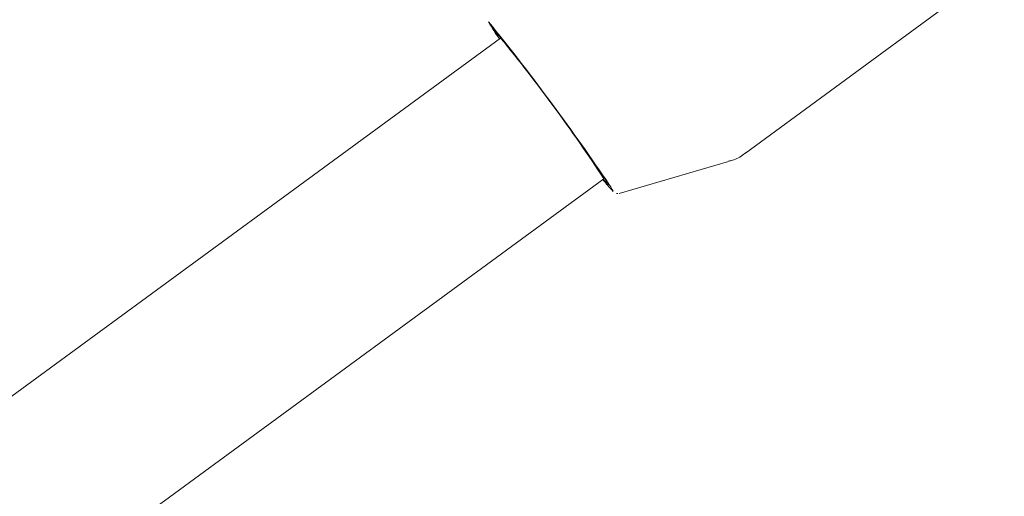
# Model space of a CAD drawing. Units: millimetres. Extents: x -4165 to 4186, y -4491 to 4029.
# Drawn here: x 371 to 461, y -195 to -151 of the extents above; entities that cross this region are included whole.
import ezdxf

# ---------------------------------------------------------------- set-up
doc = ezdxf.new("R2010")
doc.units = ezdxf.units.MM
doc.header["$LTSCALE"] = 1000
doc.layers.add('1 EQUIPMENT', color=7, linetype='Continuous', lineweight=18)

# ---------------------------------------------------------------- blocks, each defined once
blk = doc.blocks.new('GI 28-1002')
at = {"layer": '1 EQUIPMENT'}
for p, q in [((437.092, -163.092), (479.892, -131.673)), ((414.65, -152.555), (303.281, -234.177)), ((414.714, -152.509), (414.65, -152.555)), ((425.497, -166.793), (435.534, -163.862)), ((312.735, -247.076), (424.104, -165.455)), ((425.268, -166.802), (425.388, -166.81))]:
    blk.add_line(p, q, dxfattribs=at)
for centre, radius, start, end in [((779.533, -439.745), 678.107, 118.083958, 181.916042), ((779.533, -439.745), 618.132, 118.083958, 181.916042), ((425.034, -144.728), 13.128, 208.8621, 217.00364), ((242.888, -288.906), 219.376, 34.21211, 38.93001), ((421.517, -147.564), 8.587, 208.37302, 216.01561), ((244.68, -287.641), 217.154, 34.36708, 38.77867), ((296.854, -248.801), 152.116, 33.22377, 39.25048), ((431.606, -160.062), 9.338, 215.72054, 224.50852), ((427.355, -163.067), 4.101, 216.29334, 226.13727), ((418.396, -170.03), 7.408, 27.76037, 37.11303)]:
    blk.add_arc(centre, radius, start, end, dxfattribs=at)
for points, knots in [([(435.523, -163.835), (435.641, -163.809), (436.143, -163.696), (436.687, -163.429), (437.031, -163.119), (437.081, -163.073)], [0, 0, 0, 0, 0.206184, 0.883849, 1, 1, 1, 1]), ([(423.917, -165.045), (423.992, -165.157), (424.21, -165.479), (424.383, -165.742), (424.468, -165.901), (424.461, -165.883), (424.459, -165.878)], [0, 0, 0, 0, 0.241704, 0.697, 0.916413, 1, 1, 1, 1])]:
    blk.add_open_spline(points, degree=3, knots=knots, dxfattribs=at)

msp = doc.modelspace()

# ---------------------------------------------------------------- block references
at = {"layer": '1 EQUIPMENT'}
msp.add_blockref('GI 28-1002', (0, 0), dxfattribs=at)

doc.saveas('drawing.dxf')
